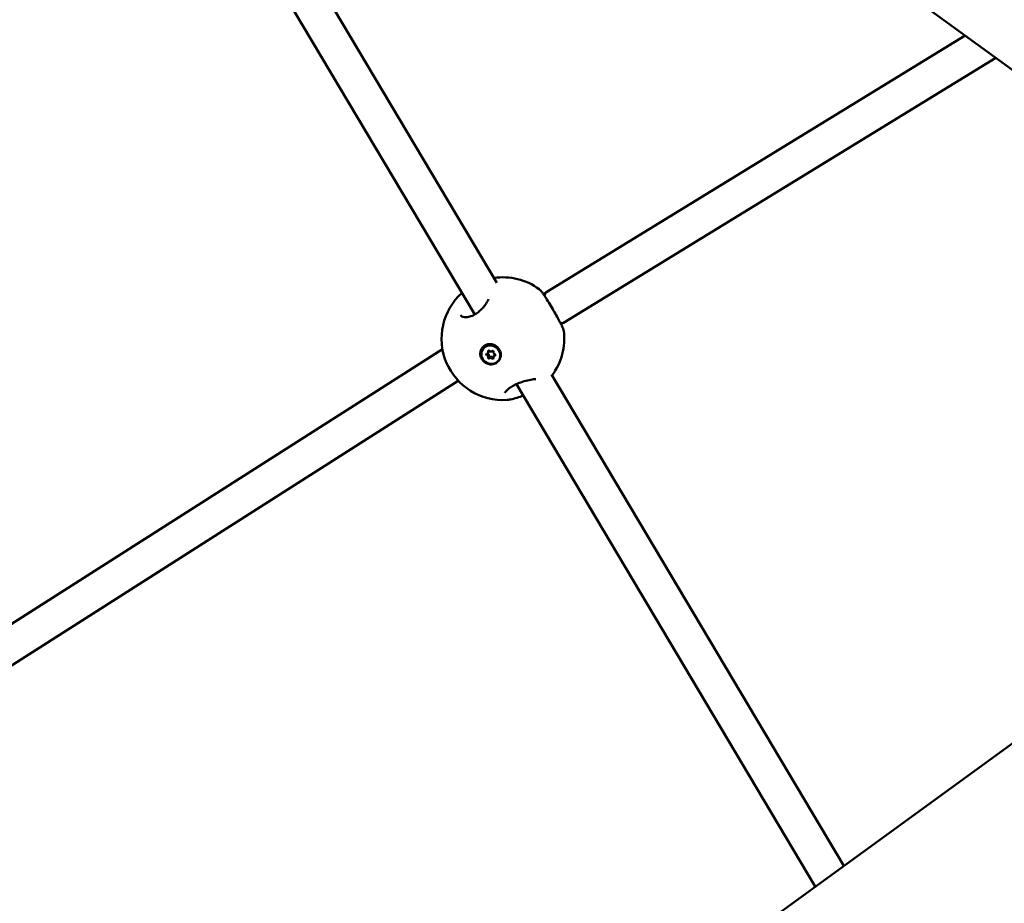
# Model space of a CAD drawing. Units: millimetres. Extents: x -43 to 41257, y 3 to 9962.
# Drawn here: x 4460 to 4910, y 3018 to 3421 of the extents above; entities that cross this region are included whole.
import ezdxf

# ---------------------------------------------------------------- set-up
doc = ezdxf.new("R2010")
doc.units = ezdxf.units.MM
doc.layers.add('MD_Visible', color=7, linetype='Continuous', lineweight=50)
doc.styles.get("Standard").update_dxf_attribs({"font": 'Square-721-BT.ttf'})
doc.dimstyles.new('asd', dxfattribs={"dimtxt": 300, "dimasz": 100, "dimexe": 1.25, "dimexo": 0.625, "dimgap": 80, "dimtad": 1, "dimdec": 0, "dimlfac": 0.1, "dimrnd": 5, "dimtxsty": 'Standard', "dimcen": 0, "dimse1": 1, "dimse2": 1, "dimclre": 6, "dimadec": 0, "dimazin": 0, "dimtfac": 1, "dimtdec": 0, "dimtix": 1, "dimtmove": 2, "dimatfit": 3, "dimfxl": 1, "dimarcsym": 0})

# ---------------------------------------------------------------- blocks, each defined once
blk = doc.blocks.new('*D19')
at = {"color": 0, "lineweight": -2, "transparency": 16777216}
blk.add_line((575.81, 9531.44), (11894.98, 9531.44), dxfattribs=at)
at = {"color": 0, "transparency": 16777216}
for points in [[(575.81, 9548.11), (575.81, 9514.77), (475.81, 9531.44)], [(11894.98, 9548.11), (11894.98, 9514.77), (11994.98, 9531.44)]]:
    blk.add_solid(points, dxfattribs=at)
at = {"layer": 'Defpoints', "color": 0, "transparency": 16777216}
for p in [(11994.98, 9531.44), (11994.98, 4212.99), (475.81, 981.34)]:
    blk.add_point(p, dxfattribs=at)
at = {"color": 0, "transparency": 16777216, "insert": (6235.39, 9765.07), "char_height": 300, "attachment_point": 5}
blk.add_mtext('1150', dxfattribs=at)
blk = doc.blocks.new('*D20')
at = {"color": 0, "lineweight": -2, "transparency": 16777216}
blk.add_line((388.11, 9356.08), (388.11, 103.8), dxfattribs=at)
at = {"color": 0, "transparency": 16777216}
for points in [[(371.44, 9356.08), (404.77, 9356.08), (388.11, 9456.08)], [(371.44, 103.8), (404.77, 103.8), (388.11, 3.8)]]:
    blk.add_solid(points, dxfattribs=at)
at = {"layer": 'Defpoints', "color": 0, "transparency": 16777216}
for p in [(8001.72, 9456.08), (388.11, 3.8), (5635.48, 3.8)]:
    blk.add_point(p, dxfattribs=at)
at = {"color": 0, "transparency": 16777216, "insert": (154.28, 4729.94), "char_height": 300, "attachment_point": 5, "rotation": 90}
blk.add_mtext('945', dxfattribs=at)

msp = doc.modelspace()

# ---------------------------------------------------------------- linework, layer by layer
at = {"layer": 'MD_Visible'}
for p, q in [((4017.82, 4048.94), (5060.15, 3291.65)), ((4528.31, 3552.79), (4678.11, 3301.16)), ((4513.52, 3546.36), (4668.04, 3286.78)), ((4891.78, 3413.97), (4700.5, 3296.8)), ((4905.8, 3403.79), (4708.46, 3282.91)), ((4699.18, 3296.1), (4699.18, 3296.1)), ((4700.52, 3296.81), (4699.26, 3296.15)), ((4708.42, 3282.89), (4707.4, 3282.35)), ((4671.85, 3271.12), (4671.93, 3271.22)), ((4653.26, 3270.88), (4445.54, 3138.57)), ((4674.03, 3269.13), (4674.44, 3269.65)), ((4676.63, 3267.72), (4677.03, 3268.24)), ((4678.81, 3265.73), (4678.88, 3265.82)), ((4702.95, 3259.42), (4836.39, 3035.26)), ((4660.48, 3256.51), (4454.01, 3125)), ((4686.97, 3254.98), (4823.39, 3025.81)), ((4611.09, 2871.56), (5060.15, 3197.82))]:
    msp.add_line(p, q, dxfattribs=at)
at = {"layer": 'MD_Visible', "extrusion": (0, 0, -1)}
for start, end in [(81.6069, 126.0814), (266.3298, 48.2349), (172.6641, 216.8637)]:
    msp.add_arc((-4680.83, 3275.74), 28, start, end, dxfattribs=at)
at = {"layer": 'MD_Visible'}
for centre, major_axis, ratio, start_param, end_param in [((4704.48, 3289.86), (-3.96, 6.96), 0.3041, 0.009759, 0.575321), ((4704.48, 3289.86), (-3.96, 6.96), 0.3041, 2.652298, 3.151352), ((4673.47, 3269.57), (0.568, -0.439), 0.944092, 5.483279, 7.310314), ((4673.48, 3267.46), (0.568, -0.439), 0.944092, 0.247291, 2.074326), ((4673.88, 3267.98), (0.568, -0.439), 0.944092, 0.247291, 2.074326), ((4673.87, 3270.09), (0.568, -0.439), 0.944092, 0, 0.977248), ((4675.32, 3270.54), (0.568, -0.439), 0.944092, 4.436082, 6.263116), ((4675.35, 3266.31), (0.568, -0.439), 0.944092, 1.294489, 3.121523), ((4675.75, 3266.83), (0.568, -0.439), 0.944092, 1.294489, 3.121523), ((4677.18, 3269.39), (0.568, -0.439), 0.944092, 3.388884, 5.215918), ((4677.2, 3267.28), (0.568, -0.439), 0.944092, 2.341686, 4.168721), ((4677.6, 3267.8), (0.568, -0.439), 0.944092, 2.500983, 3.141593)]:
    msp.add_ellipse(centre, major_axis=major_axis, ratio=ratio, start_param=start_param, end_param=end_param, dxfattribs=at)
at = {"layer": 'MD_Visible', "extrusion": (0, 0, -1)}
msp.add_ellipse((4675.33, 3268.42), major_axis=(-3.48, 2.69), ratio=0.944092, dxfattribs=at)
for centre, major_axis, ratio, start_param, end_param in [((4675.41, 3268.53), (-3.48, 2.69), 0.944092, 0, 2.879831), ((4675.21, 3268.64), (-3.76, 2.98), 0.944627, 1.348043, 1.993722), ((4673.62, 3268.51), (-0.306, 0.237), 0.944092, 4.20886, 7.083092), ((4674.02, 3269.03), (-0.306, 0.237), 0.944092, 4.20886, 5.238405), ((4674.47, 3269.93), (-0.306, 0.237), 0.944092, 5.256057, 8.130289), ((4674.49, 3267), (-0.306, 0.237), 0.944092, 3.161662, 6.035894), ((4674.89, 3267.53), (-0.306, 0.237), 0.944092, 3.161662, 6.035894), ((4676.18, 3269.84), (-0.306, 0.237), 0.944092, 0.020069, 2.894301), ((4676.2, 3266.92), (-0.306, 0.237), 0.944092, 2.114464, 4.988696), ((4676.6, 3267.44), (-0.306, 0.237), 0.944092, 4.257543, 4.988696), ((4677.05, 3268.34), (-0.306, 0.237), 0.944092, 1.067267, 3.941499)]:
    msp.add_ellipse(centre, major_axis=major_axis, ratio=ratio, start_param=start_param, end_param=end_param, dxfattribs=at)
at = {"layer": 'MD_Visible'}
for points, knots in [([(4697.32, 3298.37), (4697.72, 3298.08), (4698.01, 3297.76), (4698.82, 3296.79), (4699.36, 3296.03), (4700.27, 3294.64), (4700.59, 3294.14), (4701.49, 3292.71), (4702.11, 3291.7), (4703.29, 3289.71), (4703.87, 3288.72), (4704.95, 3286.85), (4705.46, 3285.94), (4706.39, 3284.27), (4706.81, 3283.48), (4707.55, 3282.07), (4707.86, 3281.44), (4708.34, 3280.34), (4708.53, 3279.93), (4708.61, 3279.31)], [0, 0, 0, 0, 0.298227, 0.298227, 0.746698, 0.746698, 0.965815, 0.965815, 1.3348, 1.3348, 1.670402, 1.670402, 1.990923, 1.990923, 2.313955, 2.313955, 2.656769, 2.656769, 3.018188, 3.018188, 3.018188, 3.018188]), ([(4661.47, 3286.5), (4661.61, 3286.26), (4661.8, 3286.06), (4662.41, 3285.73), (4662.78, 3285.61), (4663.53, 3285.51), (4663.85, 3285.5), (4664.81, 3285.56), (4665.52, 3285.7), (4666.91, 3286.18), (4667.59, 3286.5), (4668.88, 3287.27), (4669.5, 3287.72), (4670.68, 3288.72), (4671.25, 3289.28), (4672.33, 3290.51), (4672.84, 3291.19), (4673.69, 3292.51), (4674.04, 3293.17), (4674.31, 3293.79)], [0, 0, 0, 0, 0.331681, 0.331681, 0.595885, 0.595885, 0.757743, 0.757743, 1.035653, 1.035653, 1.275947, 1.275947, 1.502488, 1.502488, 1.739478, 1.739478, 2.006246, 2.006246, 2.273299, 2.273299, 2.273299, 2.273299]), ([(4679.32, 3270.66), (4679.43, 3270.46), (4679.52, 3270.26), (4679.81, 3269.5), (4679.92, 3268.88), (4679.89, 3267.64), (4679.74, 3267.04), (4679.26, 3266), (4678.89, 3265.5), (4677.98, 3264.7), (4677.44, 3264.4), (4676.33, 3264.05), (4675.7, 3263.97), (4674.45, 3264.08), (4673.83, 3264.26), (4673.29, 3264.53), (4672.75, 3264.8), (4672.23, 3265.19), (4671.37, 3266.13), (4671.03, 3266.69), (4670.62, 3267.8), (4670.5, 3268.42), (4670.54, 3269.65), (4670.69, 3270.26), (4671.18, 3271.29), (4671.54, 3271.78), (4672.45, 3272.58), (4672.99, 3272.88), (4674.09, 3273.23), (4674.72, 3273.31), (4675.97, 3273.21), (4676.59, 3273.03), (4677.13, 3272.76)], [-1.150547, -1.150547, -1.150547, -1.150547, -1.085127, -1.085127, -0.904369, -0.904369, -0.723612, -0.723612, -0.542685, -0.542685, -0.361758, -0.361758, -0.180879, -0.180879, 0, 0, 0, 0.180642, 0.180642, 0.361283, 0.361283, 0.541636, 0.541636, 0.721988, 0.721988, 0.90217, 0.90217, 1.082352, 1.082352, 1.262582, 1.262582, 1.442812, 1.442812, 1.442812, 1.442812]), ([(4695.83, 3257.31), (4695.7, 3257.3), (4695.57, 3257.29), (4694.68, 3257.2), (4693.8, 3257.07), (4691.89, 3256.68), (4690.83, 3256.4), (4688.82, 3255.75), (4687.83, 3255.37), (4686.14, 3254.6), (4685.4, 3254.2), (4684.15, 3253.43), (4683.63, 3253.04), (4682.76, 3252.32), (4682.42, 3251.97), (4681.94, 3251.38), (4681.82, 3251.14), (4681.77, 3251.01), (4681.76, 3251), (4681.76, 3251)], [0.836992, 0.836992, 0.836992, 0.836992, 0.894872, 0.894872, 1.219096, 1.219096, 1.556449, 1.556449, 1.862665, 1.862665, 2.125736, 2.125736, 2.369509, 2.369509, 2.618721, 2.618721, 2.87783, 2.87783, 2.956434, 2.956434, 2.956434, 2.956434]), ([(4690.08, 3249.75), (4689.13, 3249.38), (4688.19, 3249.05), (4686.23, 3248.44), (4685.23, 3248.18), (4683.72, 3247.9), (4683.16, 3247.83), (4682.63, 3247.8)], [1.2867834, 1.2867834, 1.2867834, 1.2867834, 1.59776, 1.59776, 1.9653734, 1.9653734, 2.2035189, 2.2035189, 2.2035189, 2.2035189])]:
    msp.add_open_spline(points, degree=3, knots=knots, dxfattribs=at)
for points in [[(4661.47, 3286.5), (4661.47, 3286.5), (4661.47, 3286.5), (4661.47, 3286.5)], [(4708.61, 3279.31), (4708.61, 3279.31), (4708.61, 3279.31), (4708.61, 3279.31)], [(4682.63, 3247.8), (4682.63, 3247.8), (4682.63, 3247.8), (4682.63, 3247.8)]]:
    msp.add_open_spline(points, degree=3, dxfattribs=at)

# ---------------------------------------------------------------- dimensions: what is measured, and where the dimension line sits
dim = msp.add_linear_dim(base=(11994.98, 9531.44), p1=(475.81, 981.34), p2=(11994.98, 4212.99), dimstyle='asd')
dim.commit()
dim.dimension.update_dxf_attribs({"geometry": '*D19', "text_midpoint": (6235.39, 9765.07)})
dim = msp.add_linear_dim(base=(388.11, 3.8), p1=(8001.72, 9456.08), p2=(5635.48, 3.8), angle=90, dimstyle='asd')
dim.commit()
dim.dimension.update_dxf_attribs({"geometry": '*D20', "text_midpoint": (154.28, 4729.94)})

doc.saveas('drawing.dxf')
